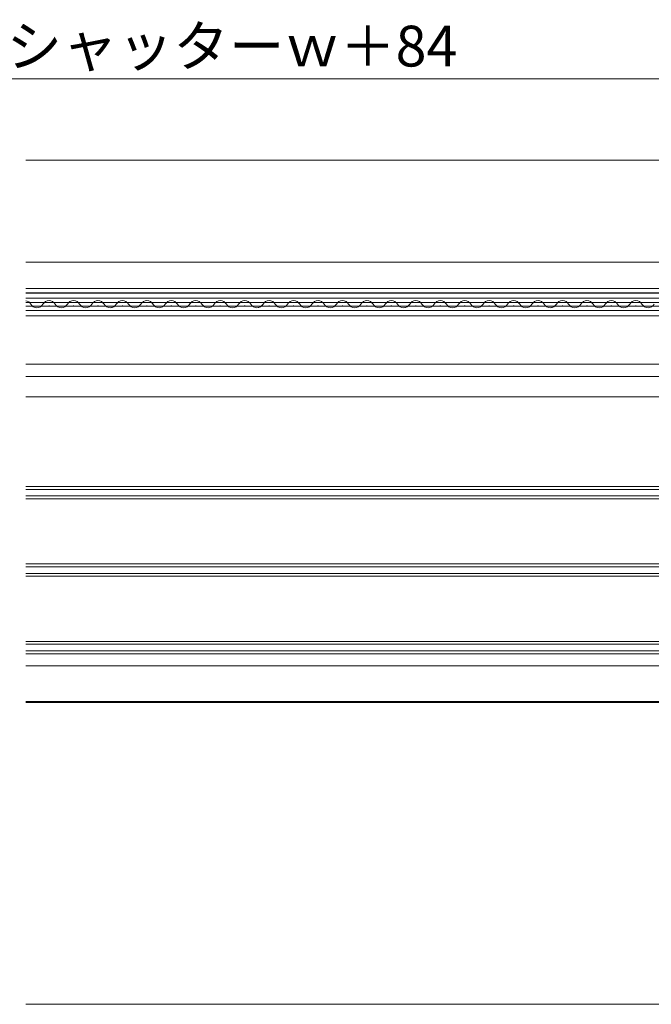
# Model space of a CAD drawing. Extents: x 0 to 1400, y 0 to 2088.
# Drawn here: x 700 to 855, y 273 to 514 of the extents above; entities that cross this region are included whole.
import ezdxf

# ---------------------------------------------------------------- set-up
doc = ezdxf.new("R2010")
doc.units = 0
for name, color, linetype, lineweight in [('YKK_12', 2, 'CONTINUOUS', 13), ('YKK_D', 6, 'CONTINUOUS', 13), ('YSS_K', 3, 'CONTINUOUS', 13)]:
    doc.layers.add(name, color=color, linetype=linetype, lineweight=lineweight)
doc.styles.add('text-b', font='txt')

msp = doc.modelspace()

# ---------------------------------------------------------------- linework, layer by layer
at = {"layer": 'YKK_12', "ltscale": 1.5}
for p, q in [((701.83, 480), (1029.29, 480)), ((701.83, 480), (1029.29, 480)), ((701.83, 455), (902.84, 455)), ((701.83, 455), (902.84, 455)), ((902.84, 448.59), (701.83, 448.59)), ((902.84, 448.59), (701.83, 448.59)), ((902.84, 447.49), (701.83, 447.49)), ((902.84, 447.49), (701.83, 447.49)), ((918.84, 447.39), (701.83, 447.39)), ((918.84, 447.39), (701.83, 447.39)), ((918.84, 446.19), (701.83, 446.19)), ((918.84, 446.19), (701.83, 446.19)), ((918.84, 445.14), (701.83, 445.14)), ((918.84, 445.14), (701.83, 445.14)), ((704.65, 445.1, 0), (704.45, 445.1, 0)), ((704.65, 445.1, 0), (704.45, 445.1, 0)), ((710.65, 445.1, 0), (710.45, 445.1, 0)), ((710.65, 445.1, 0), (710.45, 445.1, 0)), ((716.65, 445.1, 0), (716.45, 445.1, 0)), ((716.65, 445.1, 0), (716.45, 445.1, 0)), ((722.65, 445.1, 0), (722.45, 445.1, 0)), ((722.65, 445.1, 0), (722.45, 445.1, 0)), ((728.65, 445.1, 0), (728.45, 445.1, 0)), ((728.65, 445.1, 0), (728.45, 445.1, 0)), ((734.65, 445.1, 0), (734.45, 445.1, 0)), ((734.65, 445.1, 0), (734.45, 445.1, 0)), ((740.65, 445.1, 0), (740.45, 445.1, 0)), ((740.65, 445.1, 0), (740.45, 445.1, 0)), ((746.65, 445.1, 0), (746.45, 445.1, 0)), ((746.65, 445.1, 0), (746.45, 445.1, 0)), ((752.65, 445.1, 0), (752.45, 445.1, 0)), ((752.65, 445.1, 0), (752.45, 445.1, 0)), ((758.65, 445.1, 0), (758.45, 445.1, 0)), ((758.65, 445.1, 0), (758.45, 445.1, 0)), ((764.65, 445.1, 0), (764.45, 445.1, 0)), ((764.65, 445.1, 0), (764.45, 445.1, 0)), ((770.65, 445.1, 0), (770.45, 445.1, 0)), ((770.65, 445.1, 0), (770.45, 445.1, 0)), ((776.65, 445.1, 0), (776.45, 445.1, 0)), ((776.65, 445.1, 0), (776.45, 445.1, 0)), ((782.65, 445.1, 0), (782.45, 445.1, 0)), ((782.65, 445.1, 0), (782.45, 445.1, 0)), ((788.65, 445.1, 0), (788.45, 445.1, 0)), ((788.65, 445.1, 0), (788.45, 445.1, 0)), ((794.65, 445.1, 0), (794.45, 445.1, 0)), ((794.65, 445.1, 0), (794.45, 445.1, 0)), ((800.65, 445.1, 0), (800.45, 445.1, 0)), ((800.65, 445.1, 0), (800.45, 445.1, 0)), ((806.65, 445.1, 0), (806.45, 445.1, 0)), ((806.65, 445.1, 0), (806.45, 445.1, 0)), ((812.65, 445.1, 0), (812.45, 445.1, 0)), ((812.65, 445.1, 0), (812.45, 445.1, 0)), ((818.65, 445.1, 0), (818.45, 445.1, 0)), ((818.65, 445.1, 0), (818.45, 445.1, 0)), ((824.65, 445.1, 0), (824.45, 445.1, 0)), ((824.65, 445.1, 0), (824.45, 445.1, 0)), ((830.65, 445.1, 0), (830.45, 445.1, 0)), ((830.65, 445.1, 0), (830.45, 445.1, 0)), ((836.65, 445.1, 0), (836.45, 445.1, 0)), ((836.65, 445.1, 0), (836.45, 445.1, 0)), ((842.65, 445.1, 0), (842.45, 445.1, 0)), ((842.65, 445.1, 0), (842.45, 445.1, 0)), ((848.65, 445.1, 0), (848.45, 445.1, 0)), ((848.65, 445.1, 0), (848.45, 445.1, 0)), ((854.65, 445.1, 0), (854.45, 445.1, 0)), ((854.65, 445.1, 0), (854.45, 445.1, 0)), ((918.84, 444.24), (701.83, 444.24)), ((918.84, 444.24), (701.83, 444.24)), ((918.84, 443.19), (701.83, 443.19)), ((918.84, 443.19), (701.83, 443.19)), ((707.65, 444.34, 0), (707.45, 444.34, 0)), ((707.65, 444.34, 0), (707.45, 444.34, 0)), ((713.65, 444.34, 0), (713.45, 444.34, 0)), ((713.65, 444.34, 0), (713.45, 444.34, 0)), ((719.65, 444.34, 0), (719.45, 444.34, 0)), ((719.65, 444.34, 0), (719.45, 444.34, 0)), ((725.65, 444.34, 0), (725.45, 444.34, 0)), ((725.65, 444.34, 0), (725.45, 444.34, 0)), ((731.65, 444.34, 0), (731.45, 444.34, 0)), ((731.65, 444.34, 0), (731.45, 444.34, 0)), ((737.65, 444.34, 0), (737.45, 444.34, 0)), ((737.65, 444.34, 0), (737.45, 444.34, 0)), ((743.65, 444.34, 0), (743.45, 444.34, 0)), ((743.65, 444.34, 0), (743.45, 444.34, 0)), ((749.65, 444.34, 0), (749.45, 444.34, 0)), ((749.65, 444.34, 0), (749.45, 444.34, 0)), ((755.65, 444.34, 0), (755.45, 444.34, 0)), ((755.65, 444.34, 0), (755.45, 444.34, 0)), ((761.65, 444.34, 0), (761.45, 444.34, 0)), ((761.65, 444.34, 0), (761.45, 444.34, 0)), ((767.65, 444.34, 0), (767.45, 444.34, 0)), ((767.65, 444.34, 0), (767.45, 444.34, 0)), ((773.65, 444.34, 0), (773.45, 444.34, 0)), ((773.65, 444.34, 0), (773.45, 444.34, 0)), ((779.65, 444.34, 0), (779.45, 444.34, 0)), ((779.65, 444.34, 0), (779.45, 444.34, 0)), ((785.65, 444.34, 0), (785.45, 444.34, 0)), ((785.65, 444.34, 0), (785.45, 444.34, 0)), ((791.65, 444.34, 0), (791.45, 444.34, 0)), ((791.65, 444.34, 0), (791.45, 444.34, 0)), ((797.65, 444.34, 0), (797.45, 444.34, 0)), ((797.65, 444.34, 0), (797.45, 444.34, 0)), ((803.65, 444.34, 0), (803.45, 444.34, 0)), ((803.65, 444.34, 0), (803.45, 444.34, 0)), ((809.65, 444.34, 0), (809.45, 444.34, 0)), ((809.65, 444.34, 0), (809.45, 444.34, 0)), ((815.65, 444.34, 0), (815.45, 444.34, 0)), ((815.65, 444.34, 0), (815.45, 444.34, 0)), ((821.65, 444.34, 0), (821.45, 444.34, 0)), ((821.65, 444.34, 0), (821.45, 444.34, 0)), ((827.65, 444.34, 0), (827.45, 444.34, 0)), ((827.65, 444.34, 0), (827.45, 444.34, 0)), ((833.65, 444.34, 0), (833.45, 444.34, 0)), ((833.65, 444.34, 0), (833.45, 444.34, 0)), ((839.65, 444.34, 0), (839.45, 444.34, 0)), ((839.65, 444.34, 0), (839.45, 444.34, 0)), ((845.65, 444.34, 0), (845.45, 444.34, 0)), ((845.65, 444.34, 0), (845.45, 444.34, 0)), ((851.65, 444.34, 0), (851.45, 444.34, 0)), ((851.65, 444.34, 0), (851.45, 444.34, 0)), ((909.84, 441.89), (701.83, 441.89)), ((909.84, 441.89), (701.83, 441.89)), ((904.84, 429.99), (701.83, 429.99)), ((904.84, 429.99), (701.83, 429.99)), ((954.84, 427), (701.83, 427)), ((954.84, 427), (701.83, 427)), ((924, 422), (701.83, 422)), ((924, 422), (701.83, 422)), ((933.84, 400), (701.83, 400)), ((933.84, 399.3), (701.83, 399.3)), ((701.83, 397.7), (933.84, 397.7)), ((701.83, 397), (933.84, 397)), ((701.83, 381), (933.84, 381)), ((701.83, 380.3), (933.84, 380.3)), ((701.83, 378.7), (933.84, 378.7)), ((701.83, 378), (933.84, 378)), ((701.83, 362), (933.84, 362)), ((701.83, 361.3), (933.84, 361.3)), ((701.83, 359.7), (933.84, 359.7)), ((701.83, 359), (933.84, 359)), ((921.84, 356), (701.83, 356)), ((921.84, 356), (701.83, 356)), ((701.83, 347.3), (932.38, 347.3)), ((701.83, 347.3), (932.38, 347.3)), ((940.14, 347), (701.83, 347)), ((940.14, 347), (701.83, 347))]:
    msp.add_line(p, q, dxfattribs=at)
for centre, start, end in [((701.55, 443.88, 0), 29.2025, 80.5574), ((701.55, 443.88, 0), 29.2025, 80.5574), ((704.55, 445.56, 0), 209.2025, 330.7975), ((704.55, 445.56, 0), 209.2025, 330.7975), ((707.55, 443.88, 0), 29.2025, 150.7975), ((707.55, 443.88, 0), 29.2025, 150.7975), ((710.55, 445.56, 0), 209.2025, 330.7975), ((710.55, 445.56, 0), 209.2025, 330.7975), ((713.55, 443.88, 0), 29.2025, 150.7975), ((713.55, 443.88, 0), 29.2025, 150.7975), ((716.55, 445.56, 0), 209.2025, 330.7975), ((716.55, 445.56, 0), 209.2025, 330.7975), ((719.55, 443.88, 0), 29.2025, 150.7975), ((719.55, 443.88, 0), 29.2025, 150.7975), ((722.55, 445.56, 0), 209.2025, 330.7975), ((722.55, 445.56, 0), 209.2025, 330.7975), ((722.55, 445.56, 0), 279.9163, 330.7975), ((722.55, 445.56, 0), 279.9163, 330.7975), ((725.55, 443.88, 0), 29.2025, 150.7975), ((725.55, 443.88, 0), 29.2025, 150.7975), ((725.55, 443.88, 0), 29.2025, 150.7975), ((725.55, 443.88, 0), 29.2025, 150.7975), ((728.55, 445.56, 0), 209.2025, 330.7975), ((728.55, 445.56, 0), 209.2025, 330.7975), ((731.55, 443.88, 0), 29.2025, 150.7975), ((731.55, 443.88, 0), 29.2025, 150.7975), ((734.55, 445.56, 0), 209.2025, 330.7975), ((734.55, 445.56, 0), 209.2025, 330.7975), ((737.55, 443.88, 0), 29.2025, 150.7975), ((737.55, 443.88, 0), 29.2025, 150.7975), ((740.55, 445.56, 0), 209.2025, 330.7975), ((740.55, 445.56, 0), 209.2025, 330.7975), ((743.55, 443.88, 0), 29.2025, 150.7975), ((743.55, 443.88, 0), 29.2025, 150.7975), ((746.55, 445.56, 0), 209.2025, 330.7975), ((746.55, 445.56, 0), 209.2025, 330.7975), ((749.55, 443.88, 0), 29.2025, 150.7975), ((749.55, 443.88, 0), 29.2025, 150.7975), ((752.55, 445.56, 0), 209.2025, 330.7975), ((752.55, 445.56, 0), 209.2025, 330.7975), ((755.55, 443.88, 0), 29.2025, 150.7975), ((755.55, 443.88, 0), 29.2025, 150.7975), ((758.55, 445.56, 0), 209.2025, 330.7975), ((758.55, 445.56, 0), 209.2025, 330.7975), ((758.55, 445.56, 0), 279.9163, 330.7975), ((758.55, 445.56, 0), 279.9163, 330.7975), ((761.55, 443.88, 0), 29.2025, 150.7975), ((761.55, 443.88, 0), 29.2025, 150.7975), ((761.55, 443.88, 0), 29.2025, 150.7975), ((761.55, 443.88, 0), 29.2025, 150.7975), ((764.55, 445.56, 0), 209.2025, 330.7975), ((764.55, 445.56, 0), 209.2025, 330.7975), ((767.55, 443.88, 0), 29.2025, 150.7975), ((767.55, 443.88, 0), 29.2025, 150.7975), ((770.55, 445.56, 0), 209.2025, 330.7975), ((770.55, 445.56, 0), 209.2025, 330.7975), ((773.55, 443.88, 0), 29.2025, 150.7975), ((773.55, 443.88, 0), 29.2025, 150.7975), ((776.55, 445.56, 0), 209.2025, 330.7975), ((776.55, 445.56, 0), 209.2025, 330.7975), ((779.55, 443.88, 0), 29.2025, 150.7975), ((779.55, 443.88, 0), 29.2025, 150.7975), ((782.55, 445.56, 0), 209.2025, 330.7975), ((782.55, 445.56, 0), 209.2025, 330.7975), ((785.55, 443.88, 0), 29.2025, 150.7975), ((785.55, 443.88, 0), 29.2025, 150.7975), ((788.55, 445.56, 0), 209.2025, 330.7975), ((788.55, 445.56, 0), 209.2025, 330.7975), ((791.55, 443.88, 0), 29.2025, 150.7975), ((791.55, 443.88, 0), 29.2025, 150.7975), ((794.55, 445.56, 0), 209.2025, 330.7975), ((794.55, 445.56, 0), 209.2025, 330.7975), ((794.55, 445.56, 0), 279.9163, 330.7975), ((794.55, 445.56, 0), 279.9163, 330.7975), ((797.55, 443.88, 0), 29.2025, 150.7975), ((797.55, 443.88, 0), 29.2025, 150.7975), ((797.55, 443.88, 0), 29.2025, 150.7975), ((797.55, 443.88, 0), 29.2025, 150.7975), ((800.55, 445.56, 0), 209.2025, 330.7975), ((800.55, 445.56, 0), 209.2025, 330.7975), ((803.55, 443.88, 0), 29.2025, 150.7975), ((803.55, 443.88, 0), 29.2025, 150.7975), ((806.55, 445.56, 0), 209.2025, 330.7975), ((806.55, 445.56, 0), 209.2025, 330.7975), ((809.55, 443.88, 0), 29.2025, 150.7975), ((809.55, 443.88, 0), 29.2025, 150.7975), ((812.55, 445.56, 0), 209.2025, 330.7975), ((812.55, 445.56, 0), 209.2025, 330.7975), ((815.55, 443.88, 0), 29.2025, 150.7975), ((815.55, 443.88, 0), 29.2025, 150.7975), ((818.55, 445.56, 0), 209.2025, 330.7975), ((818.55, 445.56, 0), 209.2025, 330.7975), ((821.55, 443.88, 0), 29.2025, 150.7975), ((821.55, 443.88, 0), 29.2025, 150.7975), ((824.55, 445.56, 0), 209.2025, 330.7975), ((824.55, 445.56, 0), 209.2025, 330.7975), ((827.55, 443.88, 0), 29.2025, 150.7975), ((827.55, 443.88, 0), 29.2025, 150.7975), ((830.55, 445.56, 0), 209.2025, 330.7975), ((830.55, 445.56, 0), 209.2025, 330.7975), ((830.55, 445.56, 0), 279.9163, 330.7975), ((830.55, 445.56, 0), 279.9163, 330.7975), ((833.55, 443.88, 0), 29.2025, 150.7975), ((833.55, 443.88, 0), 29.2025, 150.7975), ((833.55, 443.88, 0), 29.2025, 150.7975), ((833.55, 443.88, 0), 29.2025, 150.7975), ((836.55, 445.56, 0), 209.2025, 330.7975), ((836.55, 445.56, 0), 209.2025, 330.7975), ((839.55, 443.88, 0), 29.2025, 150.7975), ((839.55, 443.88, 0), 29.2025, 150.7975), ((842.55, 445.56, 0), 209.2025, 330.7975), ((842.55, 445.56, 0), 209.2025, 330.7975), ((845.55, 443.88, 0), 29.2025, 150.7975), ((845.55, 443.88, 0), 29.2025, 150.7975), ((848.55, 445.56, 0), 209.2025, 330.7975), ((848.55, 445.56, 0), 209.2025, 330.7975), ((851.55, 443.88, 0), 29.2025, 150.7975), ((851.55, 443.88, 0), 29.2025, 150.7975), ((854.55, 445.56, 0), 209.2025, 330.7975), ((854.55, 445.56, 0), 209.2025, 330.7975)]:
    msp.add_arc(centre, 1.72, start, end, dxfattribs=at)
at = {"layer": 'YKK_D'}
msp.add_line((360.26, 500), (1040.34, 500), dxfattribs=at)
at = {"layer": 'YSS_K', "ltscale": 1.5}
msp.add_line((701.83, 273), (1040.34, 273), dxfattribs=at)
msp.add_line((701.83, 273), (1040.34, 273), dxfattribs=at)

# ---------------------------------------------------------------- texts
at = {"layer": 'YKK_D', "style": 'text-b'}
msp.add_text('サッシ外々W＝シャッターｗ＋84', height=10, dxfattribs=at).set_placement((603.26, 503.02))

doc.saveas('drawing.dxf')
